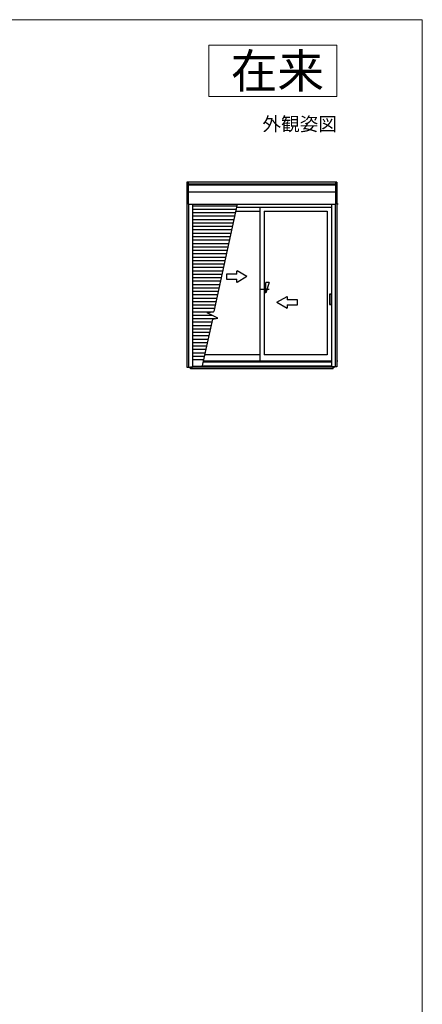
# Model space of a CAD drawing. Extents: x 0 to 1050, y 0 to 1563.
# Drawn here: x 814 to 1050, y 954 to 1530 of the extents above; entities that cross this region are included whole.
import ezdxf
from ezdxf.enums import TextEntityAlignment as Align

# ---------------------------------------------------------------- set-up
doc = ezdxf.new("R2010")
doc.units = 0
for name, color, linetype, lineweight in [('USER1', 3, 'CONTINUOUS', 13), ('YKK_A1', 4, 'CONTINUOUS', 30), ('YKK_ZWAK', 7, 'CONTINUOUS', 30)]:
    doc.layers.add(name, color=color, linetype=linetype, lineweight=lineweight)

msp = doc.modelspace()

# ---------------------------------------------------------------- linework, layer by layer
at = {"layer": 'USER1'}
for p, q in [((925, 1515), (1000, 1515)), ((925, 1485), (925, 1515)), ((1000, 1515), (1000, 1485)), ((1000, 1485), (925, 1485))]:
    msp.add_line(p, q, dxfattribs=at)
at = {"layer": 'YKK_A1'}
for p, q in [((912.1, 1435), (912.1, 1326.75)), ((1000, 1435), (912.1, 1435)), ((912.9, 1435), (912.9, 1422)), ((999.2, 1435), (999.2, 1422)), ((1000, 1435), (1000, 1326.85)), ((999.2, 1433.72), (912.9, 1433.72)), ((999.2, 1433.25), (912.9, 1433.25)), ((999.2, 1429.05), (912.9, 1429.05)), ((912.9, 1422), (999.2, 1422)), ((913.1, 1422), (913.1, 1326.75)), ((915.35, 1422), (915.35, 1326.75)), ((915.35, 1421.15), (941.39, 1421.15)), ((915.35, 1419.15), (940.95, 1419.15)), ((941.57, 1422), (927.95, 1359.19)), ((940.7, 1418), (954.8, 1418)), ((941.2, 1420.3), (996.75, 1420.3)), ((954.8, 1420.3), (954.8, 1330.15)), ((957.3, 1418), (994.35, 1418)), ((957.3, 1418), (957.3, 1333.85)), ((994.35, 1418), (994.35, 1333.85)), ((996.75, 1422), (996.75, 1326.85)), ((999, 1422), (999, 1326.85)), ((1000.67, 1422), (1000, 1422)), ((915.35, 1417.15), (940.52, 1417.15)), ((915.35, 1415.15), (940.09, 1415.15)), ((915.35, 1413.15), (939.65, 1413.15)), ((915.35, 1411.15), (939.22, 1411.15)), ((915.35, 1409.15), (938.79, 1409.15)), ((915.35, 1407.15), (938.35, 1407.15)), ((915.35, 1405.15), (937.92, 1405.15)), ((915.35, 1403.15), (937.48, 1403.15)), ((915.35, 1401.15), (937.05, 1401.15)), ((915.35, 1399.15), (936.62, 1399.15)), ((915.35, 1397.15), (936.18, 1397.15)), ((915.35, 1395.15), (935.75, 1395.15)), ((915.35, 1393.15), (935.32, 1393.15)), ((915.35, 1391.15), (934.88, 1391.15)), ((915.35, 1389.15), (934.45, 1389.15)), ((915.35, 1387.15), (934.01, 1387.15)), ((915.35, 1385.15), (933.58, 1385.15)), ((915.35, 1383.15), (933.15, 1383.15)), ((941.3, 1381.15), (941.3, 1383.11)), ((947.3, 1379.65), (941.6, 1383.11)), ((915.35, 1381.15), (932.71, 1381.15)), ((915.35, 1379.15), (932.28, 1379.15)), ((915.35, 1377.15), (931.85, 1377.15)), ((941.3, 1381.15), (935.3, 1381.15)), ((935.3, 1381.15), (935.3, 1378.15)), ((935.3, 1378.15), (941.3, 1378.15)), ((941.3, 1376.19), (941.3, 1378.15)), ((947.3, 1379.65), (941.6, 1376.19)), ((915.35, 1375.15), (931.41, 1375.15)), ((915.35, 1373.15), (930.98, 1373.15)), ((915.35, 1371.15), (930.55, 1371.15)), ((960.3, 1372.15), (954.7, 1372.15)), ((958.3, 1374.15), (957.3, 1374.15)), ((960.3, 1376.15), (958.3, 1370.15)), ((960.3, 1376.15), (958.3, 1376.15)), ((958.3, 1370.15), (958.3, 1376.15)), ((915.35, 1369.15), (930.11, 1369.15)), ((915.35, 1367.15), (929.68, 1367.15)), ((958.3, 1370.15), (957.3, 1370.15)), ((964.8, 1364.65), (970.8, 1368.11)), ((970.8, 1368.11), (970.8, 1366.15)), ((976.8, 1366.15), (970.8, 1366.15)), ((976.8, 1363.15), (976.8, 1366.15)), ((995.67, 1369.25), (995.67, 1363.55)), ((996.15, 1369.4), (995.82, 1369.4)), ((996.15, 1369.4), (996.48, 1369.4)), ((996.63, 1369.25), (996.63, 1363.55)), ((915.35, 1365.15), (929.24, 1365.15)), ((915.35, 1363.15), (928.81, 1363.15)), ((915.35, 1361.15), (928.38, 1361.15)), ((964.8, 1364.65), (970.8, 1361.19)), ((970.8, 1363.15), (976.8, 1363.15)), ((970.8, 1363.15), (970.8, 1361.19)), ((995.82, 1363.4), (996.15, 1363.4)), ((996.48, 1363.4), (996.15, 1363.4)), ((915.35, 1359.15), (927.66, 1359.15)), ((915.35, 1357.15), (926.74, 1357.15)), ((915.35, 1355.15), (928.87, 1355.15)), ((927.01, 1354.87), (920.89, 1326.65)), ((923.9, 1358.58), (927.95, 1359.19)), ((930.29, 1355.36), (923.9, 1358.58)), ((927.01, 1354.87), (930.29, 1355.36)), ((915.35, 1353.15), (926.64, 1353.15)), ((915.35, 1351.15), (926.21, 1351.15)), ((915.35, 1349.15), (925.77, 1349.15)), ((915.35, 1347.15), (925.34, 1347.15)), ((915.35, 1345.15), (924.91, 1345.15)), ((915.35, 1343.15), (924.47, 1343.15)), ((915.35, 1341.15), (924.04, 1341.15)), ((915.35, 1339.15), (923.61, 1339.15)), ((915.35, 1337.15), (923.17, 1337.15)), ((915.35, 1335.15), (922.74, 1335.15)), ((915.35, 1333.15), (922.3, 1333.15)), ((915.35, 1331.15), (921.87, 1331.15)), ((954.75, 1333.85), (922.46, 1333.85)), ((994.35, 1333.85), (957.35, 1333.85)), ((912.1, 1326.75), (915.35, 1326.75)), ((913.8, 1326.75), (913.8, 1326.3)), ((914.27, 1325.65), (914.27, 1326.75)), ((997.82, 1326.65), (914.27, 1326.65)), ((997.82, 1325.65), (914.27, 1325.65)), ((920.98, 1327.05), (915.35, 1327.05)), ((996.75, 1327.3), (921.04, 1327.3)), ((996.75, 1329.65), (921.51, 1329.65)), ((996.75, 1330.15), (921.65, 1330.15)), ((1000, 1326.85), (996.75, 1326.85)), ((997.82, 1325.65), (997.82, 1326.85)), ((998.3, 1326.4), (998.3, 1326.85)), ((1000, 1330.5), (1000.59, 1330.5))]:
    msp.add_line(p, q, dxfattribs=at)
for centre, start, end in [((995.82, 1369.25), 90, 180), ((996.48, 1369.25), 0, 90), ((995.82, 1363.55), 180, 270), ((996.48, 1363.55), 270, 0)]:
    msp.add_arc(centre, 0.15, start, end, dxfattribs=at)
at = {"layer": 'YKK_ZWAK', "lineweight": 20}
for p, q in [((1050, 1530), (0, 1530)), ((1050, 0), (1050, 1530))]:
    msp.add_line(p, q, dxfattribs=at)

# ---------------------------------------------------------------- texts
at = {"layer": 'USER1'}
for s, height, p in [('在来', 20, (992.44, 1490)), ('外観姿図', 8, (1000, 1465))]:
    msp.add_text(s, height=height, dxfattribs=at).set_placement(p, align=Align.RIGHT)

doc.saveas('drawing.dxf')
